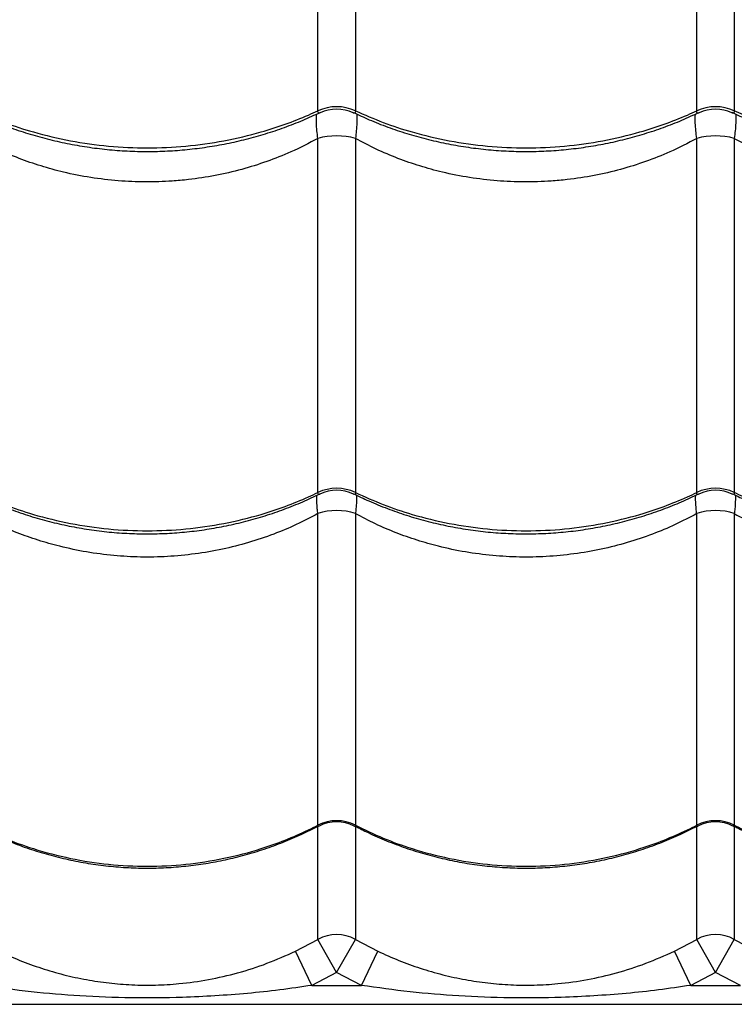
# Model space of a CAD drawing. Units: inches. Extents: x 0.9 to 14, y 3.3 to 12.6.
# Drawn here: x 6.8 to 7, y 9.8 to 10.1 of the extents above; entities that cross this region are included whole.
import ezdxf

# ---------------------------------------------------------------- set-up
doc = ezdxf.new("R2010")
doc.units = ezdxf.units.IN
doc.header["$MEASUREMENT"] = 0

msp = doc.modelspace()

# ---------------------------------------------------------------- linework, layer by layer
at = {"color": 7, "linetype": 'Continuous', "lineweight": 25}
for p, q in [((6.915182059381706, 10.07995229652842), (6.915182059381706, 10.17756918535734)), ((6.925099414753547, 10.17756918535734), (6.925099414753547, 10.07995229652842)), ((7.015182059381615, 10.07995229652842), (7.015182059381615, 10.17756918535734)), ((7.025099414753569, 10.17756918535734), (7.025099414753569, 10.07995229652842)), ((6.915182059381706, 9.979195790999329), (6.915182059381706, 10.07264070935178)), ((6.925099414753547, 10.07264070935178), (6.925099414753547, 9.979195790999329)), ((7.015182059381615, 9.979195790999329), (7.015182059381615, 10.07264070935178)), ((7.025099414753569, 10.07264070935178), (7.025099414753569, 9.979195790999329)), ((6.915182059381706, 9.891379402460403), (6.915182059381706, 9.973606708643858)), ((6.925099414753547, 9.973606708643858), (6.925099414753547, 9.891379402460403)), ((7.015182059381615, 9.891379402460403), (7.015182059381615, 9.973606708643858)), ((7.025099414753569, 9.973606708643858), (7.025099414753569, 9.891379402460403)), ((6.909273289666359, 9.85811157596696), (6.915182059381706, 9.861205566501058)), ((6.92014073706757, 9.85252628251739), (6.915182059381706, 9.861205566501058)), ((6.92014073706757, 9.85252628251739), (6.925099414753547, 9.861205566501058)), ((6.925099414753547, 9.861205566501058), (6.931008184468894, 9.85811157596696)), ((7.009273289666382, 9.85811157596696), (7.015182059381615, 9.861205566501058)), ((7.020140737067592, 9.85252628251739), (7.015182059381615, 9.861205566501058)), ((7.020140737067592, 9.85252628251739), (7.025099414753569, 9.861205566501058)), ((7.025099414753569, 9.861205566501058), (7.031008184468917, 9.85811157596696)), ((6.913581460594671, 9.849091955437006), (6.909273289666359, 9.85811157596696)), ((6.926700013540582, 9.849091955437006), (6.931008184468894, 9.85811157596696)), ((7.013581460594693, 9.849091955437006), (7.009273289666382, 9.85811157596696)), ((6.92014073706757, 9.85252628251739), (6.913581460594671, 9.849091955437006)), ((6.926700013540582, 9.849091955437006), (6.92014073706757, 9.85252628251739)), ((7.020140737067592, 9.85252628251739), (7.013581460594693, 9.849091955437006)), ((7.026700013540605, 9.849091955437006), (7.020140737067592, 9.85252628251739)), ((6.913581460594671, 9.849091955437006), (6.926700013540582, 9.849091955437006)), ((7.013581460594693, 9.849091955437006), (7.026700013540605, 9.849091955437006)), ((6.48264073706757, 9.84409195543701), (7.657640737067638, 9.84409195543701))]:
    msp.add_line(p, q, dxfattribs=at)
at = {"color": 8, "linetype": 'Continuous', "lineweight": 25}
for p, q in [((6.915182059381706, 9.861205566501058), (6.915182059381706, 9.891085045418992)), ((6.925099414753547, 9.891071460989325), (6.925099414753547, 9.861205566501058)), ((7.015182059381615, 9.861205566501058), (7.015182059381615, 9.891085045418992)), ((7.025099414753569, 9.891071502416866), (7.025099414753569, 9.861205566501058))]:
    msp.add_line(p, q, dxfattribs=at)
at = {"color": 7, "linetype": 'Continuous', "lineweight": 25}
for centre, radius, start, end in [((6.92014073706757, 10.06898724057051), 0.01203415707695761, 65.66630514558, 114.33369485442), ((6.92014073706757, 10.07039249190329), 0.01000000026738344, 64.29990687688786, 115.6384273794726), ((7.020140737067592, 10.06898724057054), 0.01203415707695455, 65.66630514558, 114.33369485442), ((7.020140737067592, 10.07039249190329), 0.01000000026738613, 64.29990687688786, 115.6384273794726), ((6.92014073706757, 10.05517026270918), 0.01816053386562779, 74.15434339974709, 105.8456566002529), ((7.020140737067592, 10.05517026270918), 0.01816053386563886, 74.15434339974709, 105.8456566002529), ((6.92014073706757, 9.968614263154977), 0.01168576980407192, 64.89144030960976, 115.1085596903902), ((7.020140737067592, 9.968614263154977), 0.01168576980406929, 64.89144030960976, 115.1085596903902), ((6.920140737067115, 9.969766440824388), 0.01000000394993851, 63.71621929167105, 116.142815431366), ((7.020140737067138, 9.969766440824388), 0.01000000394993572, 63.71621929167105, 116.142815431366), ((6.92014073706757, 9.959084062248978), 0.01534587054238546, 71.14781198480608, 108.8521880151939), ((7.020140737067592, 9.959084062248978), 0.0153458705423691, 71.14781198480608, 108.8521880151939), ((6.92014073706757, 9.881608207310778), 0.0109574056712986, 63.09315700479676, 116.9068429952031), ((6.920140737067797, 9.882246520959727), 0.01000000053708498, 62.64783929275225, 117.6477839054732), ((7.020140737067592, 9.881608207310778), 0.01095740567129559, 63.09315700479676, 116.9068429952031), ((7.020140737067706, 9.882246520959727), 0.01000000053708112, 62.64783929275225, 117.6477839054732), ((6.92014073706757, 9.852516295898186), 0.01000459434475247, 60.28803488575029, 119.7119651142496), ((7.020140737067592, 9.852516295898186), 0.0100045943447525, 60.28803488575029, 119.7119651142496)]:
    msp.add_arc(centre, radius, start, end, dxfattribs=at)
at = {"color": 8, "linetype": 'Continuous', "lineweight": 25}
for points, knots in [([(6.498501297706795, 9.870577826173887), (6.500085381426672, 9.87294858433343), (6.503255450387243, 9.877692946490685), (6.508871249088244, 9.885546628906768), (6.514998497070152, 9.893829011102968), (6.522070520770214, 9.903120366204421), (6.530121309695957, 9.91343145372146), (6.53924698693281, 9.924791620536825), (6.54889549246063, 9.93649154046203), (6.559016334787131, 9.948453544673741), (6.570422785969456, 9.961601257793449), (6.58320501499513, 9.97591065513423), (6.597411376552188, 9.991354048928274), (6.612030290765503, 10.00687205748592), (6.63257957040814, 10.02811318922385), (6.658885683171249, 10.05520470694286), (6.6892575368759, 10.08701568980236), (6.718289148871619, 10.11774613917798), (6.745973704925561, 10.14738601024537), (6.773872735876282, 10.17758750375243), (6.802016909529627, 10.20839693506734), (6.82905324740311, 10.23832575690638), (6.854958224697427, 10.26729723880852), (6.879703076158805, 10.29522379852993), (6.899239346356509, 10.31744614881104), (6.910548540799979, 10.33039833268047), (6.913460601833933, 10.33373345527819)], [0, 0, 0, 0, 0.02278560517115255, 0.04559856199097019, 0.06842369100519848, 0.09122591292239401, 0.1187816464406027, 0.1463600026920361, 0.1739559258015551, 0.201552803650676, 0.2291240849998062, 0.2634523213478152, 0.2977896838075465, 0.3321337194581943, 0.3664710577089864, 0.4389387158995681, 0.5114053118310509, 0.5735981983600116, 0.6358117959214962, 0.6980235677907236, 0.7602201525050067, 0.8223987657564304, 0.8754636362284978, 0.9285355960761824, 0.9815982732438743, 1, 1, 1, 1]), ([(6.936096140187075, 10.32019293829906), (6.931012736486466, 10.31463057999208), (6.919449273136749, 10.30197761552022), (6.90167737740596, 10.28251116089682), (6.881250346236854, 10.26015989443833), (6.85961460631556, 10.23654798579831), (6.836795615013713, 10.21174173496691), (6.814216931984944, 10.18731368858509), (6.791871697482335, 10.16327767282614), (6.767292538625199, 10.13701152359683), (6.740523050744898, 10.10862471014313), (6.711539773602723, 10.07818502414425), (6.686070934872006, 10.05165535193949), (6.663861459197776, 10.02879299999135), (6.645056986655547, 10.00947261752511), (6.626525988492446, 9.990264999547138), (6.614694363181613, 9.977574512260547), (6.608779126733268, 9.971229886651445)], [0, 0, 0, 0, 0.04330975027719396, 0.0985187759041864, 0.1537229487199675, 0.2216848148375119, 0.2896605790661919, 0.35764022844576, 0.4256073935246054, 0.4933931884006177, 0.5836018788948639, 0.6738180820484002, 0.7640316630578139, 0.8230280788068586, 0.8820312411151051, 0.9410213657054532, 1, 1, 1, 1]), ([(6.915182059381706, 10.07264070935178), (6.915098892525222, 10.07333356495293), (6.914922791667706, 10.07480064535811), (6.914783627001199, 10.07676058169374), (6.914776832161053, 10.07809461273685), (6.914799071627314, 10.07886322805622), (6.91482681157656, 10.07905312472336), (6.91483264173057, 10.0790930356409)], [0, 0, 0, 0, 0.2615113901694415, 0.5537347690005985, 0.8529363040770309, 0.9690913635847692, 1, 1, 1, 1]), ([(6.915847485385186, 10.07943157834375), (6.915838448041356, 10.0794246984345), (6.915671193909063, 10.07929737194634), (6.915492849219888, 10.07930074236394), (6.915277201805608, 10.07940560550695), (6.915186685936689, 10.07962238174123), (6.915183097054452, 10.07987830117121), (6.915182059381706, 10.07995229652842)], [0, 0, 0, 0, 0.02153405230000014, 0.3985307299126317, 0.5714901292475446, 0.8761026431235835, 1, 1, 1, 1]), ([(6.925099414753547, 10.07995229652842), (6.925091239307605, 10.07980308395706), (6.925077983539992, 10.07956114887547), (6.924918605333275, 10.07930781733173), (6.924690867853016, 10.0793254618735), (6.924492049853299, 10.07938644484442), (6.924441508683501, 10.07942567975774), (6.924431602543152, 10.07943336985589)], [0, 0, 0, 0, 0.2641903652963488, 0.4283614778682384, 0.8805346257704997, 0.9765846186387508, 0.9999999999999999, 0.9999999999999999, 0.9999999999999999, 0.9999999999999999]), ([(6.925448124431156, 10.07909698766146), (6.925454213956684, 10.07905583220615), (6.925482407713318, 10.07886528749349), (6.925504468436699, 10.07810058170306), (6.925497401035429, 10.0767664397906), (6.92535994564939, 10.0748101811228), (6.925182631372238, 10.07333366403772), (6.925099414753547, 10.07264070935178)], [0, 0, 0, 0, 0.03196553149595615, 0.1479964920144477, 0.4433784634565942, 0.7387680061762598, 1, 1, 1, 1]), ([(7.015182059381615, 10.07264070935178), (7.015098892525245, 10.07333356495293), (7.014922791667729, 10.07480064535811), (7.014783627001222, 10.07676058169374), (7.014776832161076, 10.07809461273685), (7.014799071627223, 10.07886322805622), (7.014826811576469, 10.07905312472336), (7.014832641730592, 10.0790930356409)], [0, 0, 0, 0, 0.2615113901697177, 0.5537347690006468, 0.8529363040769243, 0.9690913635831481, 1, 1, 1, 1]), ([(7.015847485385208, 10.07943157834375), (7.015838448041379, 10.0794246984345), (7.015671193909085, 10.07929737194634), (7.01549284921991, 10.07930074236394), (7.015277201805631, 10.07940560550695), (7.015186685936712, 10.07962238174123), (7.015183097054475, 10.07987830117121), (7.015182059381615, 10.07995229652842)], [0, 0, 0, 0, 0.02153405230003965, 0.3985307299126442, 0.5714901292475447, 0.8761026431235982, 1, 1, 1, 1]), ([(7.025099414753569, 10.07995229652842), (7.025091239324794, 10.0798030839067), (7.025077983584808, 10.07956114874348), (7.024918605158106, 10.07930781784815), (7.024690869182493, 10.0793254579563), (7.024492042992549, 10.07938644867476), (7.02444149391674, 10.07942569049827), (7.024431580156644, 10.07943338666318)], [0, 0, 0, 0, 0.2641856506654373, 0.4283538335081778, 0.8805189121173136, 0.9765671909176482, 1, 1, 1, 1]), ([(7.025448119729205, 10.07909702204462), (7.025454210977884, 10.07905585561243), (7.025482406703802, 10.0788653006873), (7.02550446903858, 10.07810058357258), (7.025497400818651, 10.07676643911721), (7.025359945696366, 10.07481018126863), (7.025182631387267, 10.0733336640843), (7.025099414753569, 10.07264070935178)], [0, 0, 0, 0, 0.0319739430351644, 0.1480038953249885, 0.4433833001058069, 0.7387702760983604, 1, 1, 1, 1]), ([(6.915182059381706, 9.973606708643858), (6.915132005971984, 9.974051735447476), (6.915001541167769, 9.97521170307333), (6.914900463201704, 9.976812806751854), (6.914868592442005, 9.97801208003584), (6.91492355831592, 9.978438536897402), (6.914931861909665, 9.978502960952584)], [0, 0, 0, 0, 0.2200583933108978, 0.5735848042535941, 0.9355822391862735, 0.9999999999999999, 0.9999999999999999, 0.9999999999999999, 0.9999999999999999]), ([(6.915744976259177, 9.978766961003958), (6.915637651552217, 9.978713868447146), (6.91546870790107, 9.978630293558767), (6.915279176643296, 9.978707713343328), (6.915186471477952, 9.978888795031098), (6.915183048954233, 9.979126936018547), (6.915182059381706, 9.979195790999329)], [0, 0, 0, 0, 0.333715251166369, 0.5253130861272413, 0.8627512270153515, 0.9999999999999999, 0.9999999999999999, 0.9999999999999999, 0.9999999999999999]), ([(6.925099414753547, 9.979195790999329), (6.925091386100505, 9.979057771210067), (6.9250783683447, 9.978833984241776), (6.924917099544402, 9.978629150778447), (6.924724573016007, 9.97864285733583), (6.924550328437178, 9.978742944135051), (6.924542191810971, 9.978747617846397)], [0, 0, 0, 0, 0.2926720828306944, 0.4745420817732673, 0.9754629115254304, 1, 1, 1, 1]), ([(6.925348296709828, 9.978510574471544), (6.925357099335926, 9.978443800632578), (6.925412761856066, 9.978021562984098), (6.925380240675437, 9.976817042314382), (6.925281022392639, 9.975220549930627), (6.92514950351908, 9.974051818321856), (6.925099414753547, 9.973606708643858)], [0, 0, 0, 0, 0.0670175374861348, 0.4237786513642939, 0.7805469647325204, 1, 1, 1, 1]), ([(7.015182059381615, 9.973606708643858), (7.015132005972006, 9.974051735447476), (7.015001541167791, 9.97521170307333), (7.014900463201727, 9.976812806751854), (7.014868592442028, 9.97801208003584), (7.014923558315942, 9.978438536897402), (7.014931861909574, 9.978502960952584)], [0, 0, 0, 0, 0.2200583933107598, 0.5735848042534717, 0.9355822391862745, 1, 1, 1, 1]), ([(7.015744976259086, 9.978766961003958), (7.01563765155224, 9.978713868447146), (7.015468707901093, 9.978630293558767), (7.015279176643318, 9.978707713343328), (7.015186471477861, 9.978888795031098), (7.015183048954256, 9.979126936018547), (7.015182059381615, 9.979195790999329)], [0, 0, 0, 0, 0.3337152511663358, 0.525313086127267, 0.862751227015238, 1, 1, 1, 1]), ([(7.025099414753569, 9.979195790999329), (7.02509138609382, 9.979057771229337), (7.025078368327215, 9.97883398429231), (7.024917099613091, 9.97862915058066), (7.024724569181714, 9.978642858900217), (7.024550320260275, 9.978742948727659), (7.024542179512238, 9.9787476248316)], [0, 0, 0, 0, 0.2926684544860315, 0.474536198731035, 0.9754508184156033, 1, 1, 1, 1]), ([(7.025348292435453, 9.978510610323228), (7.025357096679997, 9.978443825145762), (7.025412761283448, 9.978021577628185), (7.0253802411127, 9.976817043696103), (7.025281022330702, 9.97522054973503), (7.025149503501936, 9.974051818267911), (7.025099414753569, 9.973606708643858)], [0, 0, 0, 0, 0.06702841307961362, 0.4237853682634752, 0.7805495228534811, 1, 1, 1, 1]), ([(6.915523325754222, 9.89113589805642), (6.915496122985061, 9.891114259233136), (6.915409324341041, 9.891045214037563), (6.915282622468496, 9.891047173083182), (6.915186097276248, 9.89113818201527), (6.915182965025949, 9.891325300026397), (6.915182059381706, 9.891379402460403)], [0, 0, 0, 0, 0.1160287900877612, 0.3702248680911239, 0.8179097388514669, 0.9999999999999999, 0.9999999999999999, 0.9999999999999999, 0.9999999999999999]), ([(6.925099414753547, 9.891379402460403), (6.92509061926323, 9.89127600024459), (6.925076358148132, 9.891108342631712), (6.92495893542052, 9.891022285311992), (6.92482308866731, 9.891114534345563), (6.924740498371349, 9.89117061868187)], [0, 0, 0, 0, 0.3868321811263924, 0.6272144126389194, 1, 1, 1, 1]), ([(7.015523325754245, 9.89113589805642), (7.01549612298497, 9.891114259233136), (7.015409324340951, 9.891045214037563), (7.015282622468405, 9.891047173083182), (7.015186097276271, 9.89113818201527), (7.015182965025971, 9.891325300026397), (7.015182059381615, 9.891379402460403)], [0, 0, 0, 0, 0.1160287900874106, 0.3702248680907363, 0.817909738851434, 1, 1, 1, 1]), ([(7.025099414753569, 9.891379402460403), (7.02509061928599, 9.891276000193033), (7.025076358207613, 9.891108342496567), (7.024958934284243, 9.891022284981675), (7.024823085597333, 9.891114535496387), (7.024740493408828, 9.891170621219873)], [0, 0, 0, 0, 0.3868289889196267, 0.6272092367572069, 1, 1, 1, 1])]:
    msp.add_open_spline(points, degree=3, knots=knots, dxfattribs=at)
at = {"color": 7, "linetype": 'Continuous', "lineweight": 25}
for points, knots in [([(6.824475820826976, 10.07954117574683), (6.825879540055482, 10.07888206632866), (6.828859133511671, 10.07748301296427), (6.833594666470887, 10.0756302592926), (6.838619305595145, 10.07392877952678), (6.843751565168347, 10.07248280971042), (6.84896395429648, 10.07129156380991), (6.854235673039781, 10.07036184754956), (6.859545006417918, 10.06969657312591), (6.864871748618086, 10.06929795975246), (6.870187695801903, 10.06916712017041), (6.875473799490962, 10.0693023012666), (6.88072820254915, 10.06969715364174), (6.885958357293063, 10.07034996349715), (6.891162328587413, 10.07126139436223), (6.896320658230863, 10.07243051996703), (6.901414181732818, 10.07385317037462), (6.906417274371663, 10.07553181577215), (6.911238970322458, 10.07740465166798), (6.914309623929668, 10.07883645105422), (6.915805818494775, 10.07953410397578)], [0, 0, 0, 0, 0.05049163028707656, 0.1071756574562838, 0.1638451958719536, 0.2204344090863594, 0.2768877035203776, 0.3331607849398476, 0.3892232189756416, 0.4450603384873478, 0.5006744163397132, 0.5557961648413879, 0.6107058526074088, 0.6659221229187113, 0.7214494357825156, 0.7772788652658542, 0.8333863535942101, 0.8897340497725748, 0.9462722480094986, 1, 1, 1, 1]), ([(6.825099414753524, 10.07995229652842), (6.827522716267296, 10.0788878001376), (6.832369319152392, 10.0767588074185), (6.840651952398773, 10.074064363332), (6.849848241361812, 10.07188758322487), (6.859930981258728, 10.07048578394141), (6.870141456902772, 10.0700030229837), (6.880353667739584, 10.07048529129664), (6.890436326737401, 10.07189111149809), (6.89918877983159, 10.07395023337991), (6.906591255382224, 10.07634287106005), (6.911550951997853, 10.07829172487208), (6.914360393326476, 10.07957653365004), (6.915182059381706, 10.07995229652842)], [0, 0, 0, 0, 0.08751096404232153, 0.1750219229455406, 0.2832288219382995, 0.3917805924443733, 0.4999874749126094, 0.6082218429822479, 0.7168013640579037, 0.8250357486730507, 0.897533956449653, 0.9700321665609207, 1, 1, 1, 1]), ([(6.924475820826885, 10.07954117574683), (6.925879540055391, 10.07888206632866), (6.928859133511693, 10.07748301296427), (6.93359466647091, 10.0756302592926), (6.938619305595168, 10.07392877952678), (6.943751565168256, 10.07248280971042), (6.948963954296389, 10.07129156380991), (6.954235673039804, 10.07036184754956), (6.95954500641794, 10.06969657312591), (6.964871748618108, 10.06929795975246), (6.970187695801926, 10.06916712017041), (6.975473799490985, 10.0693023012666), (6.980728202549173, 10.06969715364174), (6.985958357293086, 10.07034996349715), (6.991162328587436, 10.07126139436223), (6.996320658230886, 10.07243051996703), (7.001414181732841, 10.07385317037462), (7.006417274371685, 10.07553181577215), (7.011238970322481, 10.07740465166798), (7.014309623929691, 10.07883645105422), (7.015805818494798, 10.07953410397578)], [0, 0, 0, 0, 0.05049163028704719, 0.1071756574562432, 0.1638451958718934, 0.2204344090863013, 0.276887703520329, 0.3331607849397998, 0.389223218975604, 0.4450603384873192, 0.5006744163397033, 0.5557961648413686, 0.6107058526073708, 0.6659221229186729, 0.7214494357824764, 0.777278865265842, 0.8333863535941878, 0.8897340497725524, 0.9462722480094562, 1, 1, 1, 1]), ([(6.925099414753547, 10.07995229652842), (6.927522716267319, 10.0788878001376), (6.932369319152414, 10.0767588074185), (6.940651952398795, 10.074064363332), (6.949848241361835, 10.07188758322487), (6.959930981258751, 10.07048578394141), (6.970141456902681, 10.0700030229837), (6.980353667739607, 10.07048529129664), (6.990436326737424, 10.07189111149809), (6.999188779831613, 10.07395023337991), (7.006591255382247, 10.07634287106005), (7.011550951997762, 10.07829172487208), (7.014360393326498, 10.07957653365004), (7.015182059381615, 10.07995229652842)], [0, 0, 0, 0, 0.08751096404231315, 0.1750219229455322, 0.2832288219383002, 0.391780592444374, 0.4999874749126101, 0.6082218429822487, 0.7168013640578953, 0.8250357486730423, 0.8975339564496445, 0.9700321665609207, 1, 1, 1, 1]), ([(7.024475822955125, 10.07954124236319), (7.025878622169145, 10.0788825189138), (7.028857268321346, 10.07748381263552), (7.033591808018329, 10.07563131167932), (7.03861637673451, 10.07392968459907), (7.043748584104648, 10.07248357039846), (7.048960932626798, 10.07129217494394), (7.054232623667005, 10.07036230726637), (7.059541941274276, 10.06969687968707), (7.064868679180492, 10.06929811244403), (7.070184642631872, 10.06916711840761), (7.075470764081317, 10.06930214813058), (7.080725185532557, 10.0696968522919), (7.085955350130959, 10.07034951285998), (7.091159341886097, 10.07126079508937), (7.096317703671659, 10.07242977267076), (7.101411270142236, 10.07385227864823), (7.106414422723034, 10.07553077548032), (7.111237105771849, 10.0774038555099), (7.114308704242987, 10.07883599405362), (7.115805819590193, 10.07953402689005)], [0, 0, 0, 0, 0.0504593940706478, 0.1071434019111461, 0.163812972769822, 0.2204022531331217, 0.2768556437547882, 0.3331288430939042, 0.389191408181304, 0.4450286623778315, 0.5006428723194247, 0.555765047677522, 0.6106745662373635, 0.6658906616611188, 0.7214178002720487, 0.7772470651274334, 0.8333544068374947, 0.889701981850229, 0.9462400905265471, 1, 1, 1, 1]), ([(7.115182059381638, 10.07995229652842), (7.112758757867979, 10.0788878001376), (7.107912154982884, 10.0767588074185), (7.099629521736389, 10.074064363332), (7.09043323277335, 10.07188758322487), (7.080350492876434, 10.07048578394141), (7.070140017232504, 10.0700030229837), (7.059927806395692, 10.07048529129664), (7.049845147397761, 10.07189111149809), (7.041092694303572, 10.07395023337991), (7.033690218752938, 10.07634287106005), (7.028730522137423, 10.07829172487208), (7.0259210808088, 10.07957653365004), (7.025099414753569, 10.07995229652842)], [0, 0, 0, 0, 0.08751096404231308, 0.1750219229455321, 0.2832288219383, 0.3917805924443737, 0.4999874749126098, 0.6082218429822482, 0.7168013640579041, 0.825035748673051, 0.8975339564496444, 0.9700321665609207, 0.9999999999999999, 0.9999999999999999, 0.9999999999999999, 0.9999999999999999]), ([(6.915182059381706, 10.07264070935178), (6.912829857008589, 10.07141119539854), (6.90847762450089, 10.06913625058205), (6.901713102729488, 10.06647827434121), (6.895055936706669, 10.06438253943058), (6.888137547315793, 10.0627820715214), (6.881983676031652, 10.06184008670611), (6.875807860253801, 10.06127432052976), (6.869629193415491, 10.06107845566304), (6.862428345422629, 10.06138327533741), (6.855211465965041, 10.06224171506945), (6.848397379362652, 10.06358978935403), (6.842089155725645, 10.06531800847465), (6.836250782176009, 10.06735144419362), (6.830546745730814, 10.06975527482398), (6.82691520494329, 10.07167889085192), (6.825099414753524, 10.07264070935178)], [0, 0, 0, 0, 0.08663165540156836, 0.1602928009762797, 0.2339522595551018, 0.3098291250068261, 0.385704914233674, 0.4305678309816723, 0.5053527994713731, 0.5801377967195107, 0.6573193537975657, 0.7345018655931783, 0.8001137501969815, 0.8657265773647609, 0.9328625567397602, 0.9999999999999999, 0.9999999999999999, 0.9999999999999999, 0.9999999999999999]), ([(7.015182059381615, 10.07264070935178), (7.012829857008612, 10.07141119539854), (7.008477624500799, 10.06913625058205), (7.001713102729511, 10.06647827434121), (6.995055936706692, 10.06438253943058), (6.988137547315816, 10.0627820715214), (6.981983676031675, 10.06184008670611), (6.975807860253823, 10.06127432052976), (6.9696291934154, 10.06107845566304), (6.962428345422651, 10.06138327533741), (6.955211465965064, 10.06224171506945), (6.948397379362675, 10.06358978935403), (6.942089155725554, 10.06531800847465), (6.936250782176032, 10.06735144419362), (6.930546745730837, 10.06975527482398), (6.926915204943313, 10.07167889085192), (6.925099414753547, 10.07264070935178)], [0, 0, 0, 0, 0.08663165540156048, 0.1602928009762804, 0.2339522595551013, 0.3098291250068179, 0.3857049142336659, 0.4305678309816735, 0.5053527994713745, 0.5801377967195028, 0.6573193537975672, 0.73450186559317, 0.8001137501969733, 0.8657265773647543, 0.9328625567397508, 0.9999999999999999, 0.9999999999999999, 0.9999999999999999, 0.9999999999999999]), ([(7.025099414753569, 10.07264070935178), (7.027451617126573, 10.07141119539857), (7.031803849634386, 10.06913625058205), (7.038568371405788, 10.06647827434121), (7.045225537428607, 10.06438253943058), (7.052143926819369, 10.0627820715214), (7.05829779810351, 10.06184008670614), (7.064473613881475, 10.06127432052976), (7.070652280719784, 10.06107845566304), (7.077853128712647, 10.06138327533741), (7.085070008170234, 10.06224171506945), (7.09188409477251, 10.06358978935403), (7.09819231840963, 10.06531800847465), (7.104030691959153, 10.06735144419362), (7.109734728404462, 10.06975527482398), (7.113366269191872, 10.07167889085192), (7.115182059381638, 10.07264070935178)], [0, 0, 0, 0, 0.08663165540156414, 0.1602928009762837, 0.2339522595551057, 0.3098291250068209, 0.3857049142336686, 0.4305678309816761, 0.5053527994713767, 0.5801377967195047, 0.6573193537975689, 0.7345018655931713, 0.8001137501969743, 0.865726577364755, 0.9328625567397524, 1, 1, 1, 1]), ([(6.824596443378525, 9.97886541154712), (6.825931519912885, 9.97821826163049), (6.828841206845183, 9.976807852858132), (6.833503739012869, 9.97492471551111), (6.83852466505634, 9.973166495431444), (6.843654230300714, 9.971671796855178), (6.848864441537714, 9.970439190721509), (6.854134591612294, 9.96947596364119), (6.859442881454399, 9.968785131409009), (6.864769048152468, 9.968369050192296), (6.870085140743456, 9.968228880086842), (6.875371408143039, 9.96836293620011), (6.880625927313801, 9.968764676097253), (6.885855808838457, 9.96943217445103), (6.89105974630165, 9.970366146250699), (6.896218271229415, 9.971565620570106), (6.901312212926243, 9.973026270074898), (6.906315936087637, 9.974750616045542), (6.911136343826612, 9.976674116473122), (6.914205715971363, 9.97814473227031), (6.915700219042648, 9.9788607874509)], [0, 0, 0, 0, 0.04817694315194123, 0.1049975925196305, 0.1618078618907693, 0.2185407011851474, 0.2751401275208316, 0.3315612675922729, 0.3877729671182611, 0.4437597436159509, 0.4995230407203059, 0.5548024023284036, 0.6098480264129292, 0.6651999793107489, 0.7208625965209395, 0.7768268686842971, 0.8330686343601614, 0.8895499277168494, 0.9462209323409483, 1, 1, 1, 1]), ([(6.825099414753524, 9.979195790999329), (6.827522716267296, 9.978096993121783), (6.832369319152392, 9.975899397431265), (6.840651952398773, 9.973118133875476), (6.849848241361812, 9.970871215697217), (6.859930981258728, 9.96942425019465), (6.870141456902772, 9.968925935045876), (6.880353667739584, 9.96942374166885), (6.890436326737401, 9.970874857682661), (6.89918877983159, 9.973000326448856), (6.906591255382224, 9.975470059098415), (6.911550951997853, 9.977481709991979), (6.914360393326476, 9.978807919743888), (6.915182059381706, 9.979195790999329)], [0, 0, 0, 0, 0.08751096404231902, 0.175021922945536, 0.2832288219382973, 0.3917805924443726, 0.4999874749126092, 0.6082218429822482, 0.7168013640579052, 0.8250357486730537, 0.8975339564496568, 0.9700321665609276, 1, 1, 1, 1]), ([(6.924596443378547, 9.97886541154712), (6.925931519912908, 9.97821826163049), (6.928841206845206, 9.976807852858132), (6.933503739012892, 9.97492471551111), (6.938524665056363, 9.973166495431444), (6.943654230300737, 9.971671796855178), (6.948864441537737, 9.970439190721509), (6.954134591612203, 9.96947596364119), (6.959442881454422, 9.968785131409009), (6.96476904815249, 9.968369050192296), (6.970085140743478, 9.968228880086842), (6.975371408143062, 9.96836293620011), (6.980625927313824, 9.968764676097253), (6.98585580883848, 9.96943217445103), (6.991059746301673, 9.970366146250699), (6.996218271229438, 9.971565620570106), (7.001312212926265, 9.973026270074898), (7.00631593608766, 9.974750616045542), (7.011136343826635, 9.976674116473122), (7.014205715971386, 9.97814473227031), (7.015700219042671, 9.9788607874509)], [0, 0, 0, 0, 0.04817694315206329, 0.104997592519761, 0.1618078618908668, 0.2185407011852747, 0.2751401275208985, 0.3315612675924234, 0.3877729671183726, 0.4437597436160621, 0.4995230407204448, 0.5548024023285335, 0.6098480264130035, 0.6651999793108235, 0.7208625965210536, 0.7768268686843841, 0.8330686343602606, 0.8895499277169, 0.946220932341061, 1, 1, 1, 1]), ([(6.925099414753547, 9.979195790999329), (6.927522716267319, 9.978096993121783), (6.932369319152414, 9.975899397431265), (6.940651952398795, 9.973118133875476), (6.949848241361835, 9.970871215697217), (6.959930981258751, 9.96942425019465), (6.970141456902681, 9.968925935045876), (6.980353667739607, 9.96942374166885), (6.990436326737424, 9.970874857682661), (6.999188779831613, 9.973000326448856), (7.006591255382247, 9.975470059098415), (7.011550951997762, 9.977481709991979), (7.014360393326498, 9.978807919743888), (7.015182059381615, 9.979195790999329)], [0, 0, 0, 0, 0.0875109640423107, 0.1750219229455365, 0.283228821938298, 0.3917805924443726, 0.4999874749126095, 0.6082218429822488, 0.7168013640578964, 0.8250357486730452, 0.8975339564496483, 0.9700321665609276, 1, 1, 1, 1]), ([(7.024596458076459, 9.978865466663466), (7.02593061013765, 9.978218720017184), (7.028839345362641, 9.976808674785831), (7.033500879565096, 9.974925803928743), (7.038521734531329, 9.973167431770309), (7.043651247216232, 9.97167258448748), (7.048861417436157, 9.970439824156204), (7.054131539456577, 9.969476440941508), (7.059439813219498, 9.968785450740926), (7.064765975252882, 9.968369210799908), (7.070082084059592, 9.968228881333646), (7.075368369421582, 9.968362781215477), (7.08062290735522, 9.968764368199105), (7.085852798739708, 9.969431712733625), (7.091056756841951, 9.970365530753911), (7.096215312708452, 9.971564854243455), (7.101309301444573, 9.973025347973122), (7.106313068882898, 9.974749566496614), (7.111130189888897, 9.976671494580687), (7.114196364680694, 9.978140419088747), (7.115687633014929, 9.978854846919193)], [0, 0, 0, 0, 0.04815163112541376, 0.1049807961707013, 0.1617996314646142, 0.2185410599590042, 0.2751490848116436, 0.3315788187541172, 0.3877990942809038, 0.4437944171145838, 0.4995662211161837, 0.5548543249905491, 0.609908056700206, 0.6652681507554246, 0.7209389565063965, 0.7769114722214681, 0.8331615412337927, 0.8896511994620189, 0.9463306291589386, 0.9999999999999999, 0.9999999999999999, 0.9999999999999999, 0.9999999999999999]), ([(7.115182059381638, 9.979195790999329), (7.112758757867979, 9.978096993121783), (7.107912154982884, 9.975899397431265), (7.099629521736389, 9.973118133875476), (7.09043323277335, 9.970871215697217), (7.080350492876434, 9.96942425019465), (7.070140017232504, 9.968925935045876), (7.059927806395692, 9.96942374166885), (7.049845147397761, 9.970874857682661), (7.041092694303572, 9.973000326448856), (7.033690218752938, 9.975470059098415), (7.028730522137423, 9.977481709991979), (7.0259210808088, 9.978807919743888), (7.025099414753569, 9.979195790999329)], [0, 0, 0, 0, 0.08751096404231067, 0.1750219229455277, 0.2832288219382982, 0.3917805924443727, 0.4999874749126096, 0.6082218429822488, 0.7168013640578965, 0.8250357486730452, 0.8975339564496483, 0.9700321665609276, 1, 1, 1, 1]), ([(6.915182059381706, 9.973606708643858), (6.913300879699293, 9.972616400364545), (6.909527538894324, 9.97063000285313), (6.903395220238437, 9.968080363867744), (6.896886710099508, 9.965887793530742), (6.889946986851712, 9.96413151418203), (6.882792171895787, 9.962894131073016), (6.875563407734532, 9.962209888586715), (6.868388119794574, 9.962077200469695), (6.86124791766899, 9.962470992633557), (6.85410239771538, 9.96341037737925), (6.847436954047268, 9.964810855845757), (6.84133939151495, 9.966546513262971), (6.835771159227463, 9.968528273891808), (6.830322731403768, 9.970847123642601), (6.826840527570695, 9.972686843137454), (6.825099414753524, 9.973606708643858)], [0, 0, 0, 0, 0.06911604792965662, 0.1386355627629348, 0.2138307023832767, 0.2890248409933048, 0.3664673408196251, 0.4439093158600971, 0.518422563071708, 0.5929358723397314, 0.669662565552873, 0.7463899015157845, 0.8091613887647815, 0.8719334014431114, 0.935966299826616, 1, 1, 1, 1]), ([(7.015182059381615, 9.973606708643858), (7.013300879699202, 9.972616400364545), (7.009527538894346, 9.97063000285313), (7.00339522023846, 9.968080363867744), (6.996886710099531, 9.965887793530742), (6.989946986851734, 9.96413151418203), (6.982792171895809, 9.962894131073016), (6.975563407734555, 9.962209888586715), (6.968388119794596, 9.962077200469695), (6.961247917669013, 9.962470992633557), (6.954102397715403, 9.96341037737925), (6.947436954047291, 9.964810855845757), (6.941339391514973, 9.966546513262971), (6.935771159227485, 9.968528273891808), (6.930322731403677, 9.970847123642601), (6.926840527570604, 9.972686843137454), (6.925099414753547, 9.973606708643858)], [0, 0, 0, 0, 0.0691160479296552, 0.1386355627629257, 0.2138307023832684, 0.2890248409932973, 0.3664673408196276, 0.4439093158600912, 0.5184225630717029, 0.5929358723397364, 0.6696625655528787, 0.7463899015157912, 0.8091613887647899, 0.8719334014431117, 0.9359662998266154, 0.9999999999999999, 0.9999999999999999, 0.9999999999999999, 0.9999999999999999]), ([(7.025099414753569, 9.973606708643858), (7.026980594435983, 9.972616400364574), (7.030753935240952, 9.97063000285313), (7.036886253896725, 9.968080363867744), (7.043394764035654, 9.965887793530742), (7.05033448728345, 9.96413151418203), (7.057489302239375, 9.962894131073016), (7.06471806640063, 9.962209888586715), (7.071893354340588, 9.962077200469695), (7.079033556466285, 9.962470992633557), (7.086179076419782, 9.96341037737925), (7.092844520087894, 9.964810855845757), (7.098942082620326, 9.966546513262971), (7.104510314907699, 9.968528273891808), (7.109958742731507, 9.970847123642601), (7.11344094656458, 9.972686843137454), (7.115182059381638, 9.973606708643858)], [0, 0, 0, 0, 0.06911604792966147, 0.1386355627629487, 0.2138307023832895, 0.2890248409933164, 0.3664673408196446, 0.4439093158601061, 0.5184225630717157, 0.5929358723397473, 0.6696625655528875, 0.7463899015157981, 0.8091613887647952, 0.8719334014431153, 0.9359662998266172, 1, 1, 1, 1]), ([(6.825053875205001, 9.891131170743806), (6.826174944821375, 9.890548740398815), (6.828867907378523, 9.889149663046014), (6.833304699703191, 9.88723017353884), (6.838316132453471, 9.885339829372144), (6.843438655538918, 9.883732343621505), (6.848642636998008, 9.882403673097729), (6.853907760366425, 9.881362471568695), (6.859212026445832, 9.88061189029206), (6.86453508452, 9.880154598965492), (6.869849597640311, 9.879991840080708), (6.875134325043334, 9.880122084331093), (6.880387185686388, 9.880538363413466), (6.88561455655308, 9.8812382416089), (6.890816558085859, 9.882222541663184), (6.895973780046162, 9.883490265268039), (6.90106718089605, 9.885036579153182), (6.906070781070795, 9.886864808478395), (6.910825660122143, 9.888875246456637), (6.913831853212102, 9.89040274652895), (6.915262402080813, 9.891129633802977)], [0, 0, 0, 0, 0.04093383430649908, 0.09832866888359486, 0.1557169427782024, 0.2130303747724112, 0.2702122765390522, 0.3272166950514059, 0.3840111422212775, 0.4405786655255273, 0.4969192147912599, 0.5527922690312419, 0.6083823382269452, 0.6642780458283889, 0.7204859526353434, 0.7769973522146952, 0.8337882640760584, 0.890820806219014, 0.9480451962091159, 1, 1, 1, 1]), ([(6.825099414753524, 9.891379402460403), (6.827522716267296, 9.890200816630015), (6.832369319152392, 9.887843645038418), (6.840651952398773, 9.884860434026239), (6.849848241361812, 9.882450370845122), (6.859930981258728, 9.880898346649632), (6.870141456902772, 9.88036385189814), (6.880353667739584, 9.880897801181122), (6.890436326737401, 9.882454277341042), (6.89918877983159, 9.884734072560166), (6.906591255382224, 9.887383132949155), (6.911550951997853, 9.889540854356584), (6.914360393326476, 9.890963366136491), (6.915182059381706, 9.891379402460403)], [0, 0, 0, 0, 0.08751096404231518, 0.1750219229455433, 0.283228821938302, 0.3917805924443751, 0.4999874749126104, 0.6082218429822481, 0.7168013640579046, 0.8250357486730506, 0.8975339564496545, 0.9700321665609234, 1, 1, 1, 1]), ([(6.925053875205023, 9.891131170743806), (6.926174944821398, 9.890548740398815), (6.928867907378546, 9.889149663046014), (6.933304699703214, 9.88723017353884), (6.938316132453494, 9.885339829372144), (6.943438655538941, 9.883732343621505), (6.948642636998031, 9.882403673097729), (6.953907760366448, 9.881362471568695), (6.959212026445741, 9.88061189029206), (6.964535084520023, 9.880154598965492), (6.96984959764022, 9.879991840080708), (6.975134325043356, 9.880122084331093), (6.980387185686411, 9.880538363413466), (6.985614556553102, 9.8812382416089), (6.990816558085882, 9.882222541663184), (6.995973780046185, 9.883490265268039), (7.001067180896072, 9.885036579153182), (7.006070781070818, 9.886864808478395), (7.010825660122165, 9.888875246456637), (7.013831853212125, 9.89040274652895), (7.015262402080836, 9.891129633802977)], [0, 0, 0, 0, 0.04093383430640507, 0.09832866888352287, 0.1557169427781142, 0.2130303747723155, 0.2702122765389472, 0.3272166950513519, 0.3840111422212147, 0.440578665525456, 0.49691921479118, 0.5527922690311811, 0.6083823382269036, 0.6642780458283285, 0.720485952635301, 0.7769973522146534, 0.8337882640760369, 0.8908208062189908, 0.948045196209063, 1, 1, 1, 1]), ([(6.925099414753547, 9.891379402460403), (6.927522716267319, 9.890200816630015), (6.932369319152414, 9.887843645038418), (6.940651952398795, 9.884860434026239), (6.949848241361835, 9.882450370845122), (6.959930981258751, 9.880898346649632), (6.970141456902681, 9.88036385189814), (6.980353667739607, 9.880897801181122), (6.990436326737424, 9.882454277341042), (6.999188779831613, 9.884734072560166), (7.006591255382247, 9.887383132949155), (7.011550951997762, 9.889540854356584), (7.014360393326498, 9.890963366136491), (7.015182059381615, 9.891379402460403)], [0, 0, 0, 0, 0.08751096404231333, 0.1750219229455345, 0.2832288219383023, 0.3917805924443749, 0.4999874749126106, 0.6082218429822485, 0.7168013640578957, 0.8250357486730419, 0.8975339564496458, 0.9700321665609234, 1, 1, 1, 1]), ([(7.025053882032054, 9.89113120795763), (7.026174029459682, 9.89054921733957), (7.028866043003561, 9.889150538391037), (7.03330184002543, 9.887231345392154), (7.038313200124136, 9.885340837772889), (7.043435670078836, 9.883733193526966), (7.048639609718791, 9.882404358151875), (7.053904704367412, 9.881362989719081), (7.059208953764866, 9.880612239494171), (7.064532006689134, 9.880154778339532), (7.069846535178314, 9.879991849018369), (7.075131281125365, 9.88012192570618), (7.080384160612013, 9.880538041908624), (7.085611543774846, 9.881237753009417), (7.090813559693444, 9.882221899080905), (7.095970834510283, 9.883489422126717), (7.101064198433662, 9.885035717216754), (7.10606815664805, 9.886863255575394), (7.110904843789896, 9.88891054488714), (7.113990334747697, 9.890479360997107), (7.115500412296271, 9.891247159061594)], [0, 0, 0, 0, 0.04078406311142035, 0.0980150001366589, 0.1552394468331738, 0.2123893004736309, 0.2694080292952251, 0.3262498044438028, 0.3828822221678899, 0.4392883689330143, 0.4954681847099845, 0.5511821380629794, 0.6066133611796213, 0.6623492984333759, 0.7183965441666893, 0.7747464256708761, 0.8313750393858621, 0.8882446189615124, 0.945305530257857, 1, 1, 1, 1]), ([(7.115182059381638, 9.891379402460403), (7.112758757867979, 9.890200816630015), (7.107912154982884, 9.887843645038418), (7.099629521736389, 9.884860434026239), (7.09043323277335, 9.882450370845094), (7.080350492876434, 9.880898346649632), (7.070140017232504, 9.88036385189814), (7.059927806395692, 9.880897801181122), (7.049845147397761, 9.882454277341042), (7.041092694303572, 9.884734072560166), (7.033690218752938, 9.887383132949155), (7.028730522137423, 9.889540854356584), (7.0259210808088, 9.890963366136491), (7.025099414753569, 9.891379402460403)], [0, 0, 0, 0, 0.08751096404231337, 0.1750219229455346, 0.2832288219383024, 0.391780592444375, 0.4999874749126108, 0.6082218429822487, 0.716801364057896, 0.8250357486730422, 0.8975339564496461, 0.9700321665609152, 1, 1, 1, 1]), ([(6.831008184468871, 9.85811157596696), (6.832846727441208, 9.857275101174695), (6.836524834186818, 9.855601687160332), (6.842248500278444, 9.85354405974907), (6.848109750648902, 9.851838417778525), (6.854066028209829, 9.850541976633012), (6.860061236568569, 9.849655465315566), (6.8661379931048, 9.849170276262884), (6.872313472838911, 9.849106245888168), (6.879099207214765, 9.849508177391629), (6.886363450763881, 9.850520347320911), (6.89411276107846, 9.852312983213254), (6.901791847683214, 9.854767712290327), (6.906780382628469, 9.856997360109618), (6.909273289666359, 9.85811157596696)], [0, 0, 0, 0, 0.07447495315305669, 0.1489912564946117, 0.2252483046320656, 0.3015076970198171, 0.3758343461319321, 0.4501378293374648, 0.5267016135340413, 0.6032752565649031, 0.7009057235293279, 0.7985743318261653, 0.8993420971640538, 1, 1, 1, 1]), ([(6.931008184468894, 9.85811157596696), (6.93284672744123, 9.857275101174695), (6.936524834186727, 9.855601687160332), (6.942248500278467, 9.85354405974907), (6.948109750648925, 9.851838417778525), (6.954066028209738, 9.850541976633012), (6.960061236568592, 9.849655465315566), (6.966137993104823, 9.849170276262884), (6.972313472838934, 9.849106245888168), (6.979099207214787, 9.849508177391629), (6.986363450763903, 9.850520347320911), (6.994112761078483, 9.852312983213254), (7.001791847683236, 9.854767712290327), (7.006780382628378, 9.856997360109618), (7.009273289666382, 9.85811157596696)], [0, 0, 0, 0, 0.0744749531530569, 0.1489912564946229, 0.2252483046320658, 0.301507697019827, 0.375834346131943, 0.4501378293374651, 0.5267016135340418, 0.6032752565649038, 0.7009057235293388, 0.7985743318261648, 0.8993420971640534, 1, 1, 1, 1]), ([(6.913581460594671, 9.849091955437006), (6.910757944568715, 9.84867213444362), (6.905110473024635, 9.84783242710988), (6.893738313977607, 9.846631518059995), (6.880673423465666, 9.845831108240377), (6.865902490104688, 9.845704585578277), (6.852582916845606, 9.8462083575851), (6.839497279238728, 9.847257565680382), (6.830969228902788, 9.848479996201819), (6.82670001354056, 9.849091955437006)], [0, 0, 0, 0, 0.09813455220834402, 0.1962843794778253, 0.393410377059803, 0.5483580425387743, 0.7038330941744456, 0.8517362991174621, 1, 1, 1, 1]), ([(7.013581460594693, 9.849091955437006), (7.010757944568738, 9.84867213444362), (7.005110473024658, 9.84783242710988), (6.99373831397763, 9.846631518059995), (6.980673423465689, 9.845831108240377), (6.96590249010471, 9.845704585578277), (6.952582916845628, 9.8462083575851), (6.939497279238751, 9.847257565680382), (6.930969228902811, 9.848479996201819), (6.926700013540582, 9.849091955437006)], [0, 0, 0, 0, 0.09813455220834406, 0.1962843794778256, 0.3934103770598031, 0.5483580425387642, 0.7038330941744355, 0.8517362991174524, 1, 1, 1, 1])]:
    msp.add_open_spline(points, degree=3, knots=knots, dxfattribs=at)

doc.saveas('drawing.dxf')
